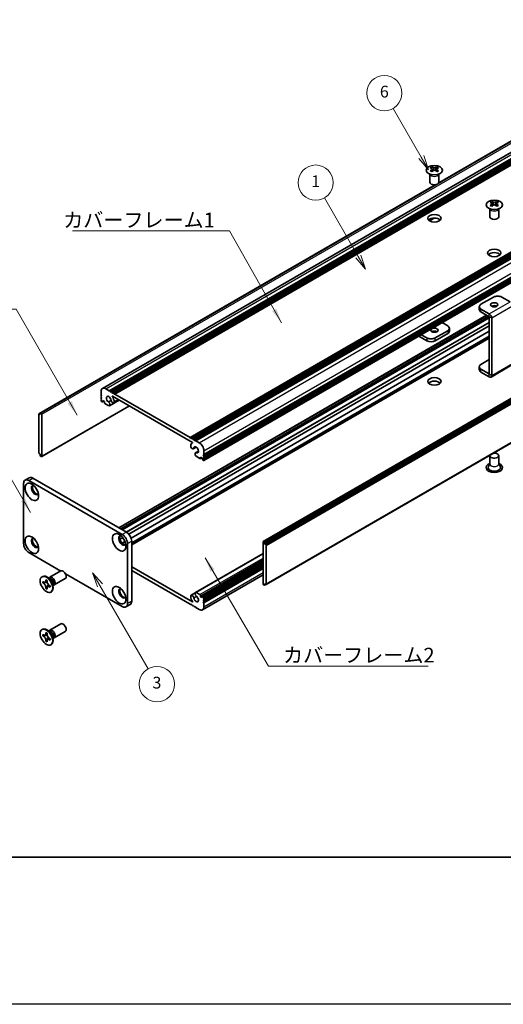
# Model space of a CAD drawing. Units: millimetres. Extents: x -50 to 7559, y -50 to 5138.
# Drawn here: x 163 to 328, y 1836 to 2171 of the extents above; entities that cross this region are included whole.
import ezdxf

# ---------------------------------------------------------------- set-up
doc = ezdxf.new("R2010")
doc.units = ezdxf.units.MM
doc.header["$LTSCALE"] = 2
for name, color, linetype, lineweight in [('Border (ISO)', 7, 'Continuous', 35), ('Symbol (ISO)', 7, 'Continuous', 18), ('Visible (ISO)', 7, 'Continuous', 35), ('Visible Narrow (ISO)', 7, 'Continuous', 25)]:
    doc.layers.add(name, color=color, linetype=linetype, lineweight=lineweight)
doc.layers.add('Symbol (TK)', color=100, linetype='Continuous', lineweight=18, true_color=0x00ff3f)
doc.styles.add('Note Text (TK)', font='txt')
doc.styles.add('Note Text (TK2)', font='txt')
doc.dimstyles.new('Default - Method 1b (TK)$7', dxfattribs={"dimscale": 2, "dimtxt": 2.5, "dimasz": 2.5, "dimexe": 1, "dimexo": 1.5, "dimgap": 1, "dimtad": 1, "dimtoh": 1, "dimrnd": 1e-08, "dimdsep": 46, "dimtxsty": 'Note Text (TK)', "dimcen": 0.09, "dimdle": 5, "dimclrd": 256, "dimclre": 100, "dimclrt": 7, "dimadec": 1, "dimazin": 1, "dimtfac": 1, "dimtmove": 0, "dimatfit": 3, "dimfxl": 0, "dimtolj": 1, "dimlwd": -1, "dimlwe": -1, "dimarcsym": 0})

# ---------------------------------------------------------------- blocks, each defined once
blk = doc.blocks.new('図面枠 tk図枠')
at = {"layer": 'Border (ISO)'}
blk.add_line((14.5, 8), (405.5, 8), dxfattribs=at)

msp = doc.modelspace()

# ---------------------------------------------------------------- linework, layer by layer
at = {"color": 6}
msp.add_lwpolyline([(-50, 3200.5), (6190.5, 3200.5), (6190.5, 1836), (-50, 1836)], close=True, dxfattribs=at)
at = {"layer": 'Symbol (TK)', "color": 100, "true_color": 0x00ff40}
for p, q in [((299.8193, 2123.9639), (290.2694, 2140.5048)), ((298.9533, 2123.4639), (302.3193, 2119.6338)), ((299.8193, 2123.9639), (302.3193, 2119.6338)), ((302.3193, 2119.6338), (300.6853, 2124.4639)), ((278.4224, 2090.1654), (266.9262, 2110.0774)), ((277.5564, 2089.6654), (280.9224, 2085.8352)), ((278.4224, 2090.1654), (280.9224, 2085.8352)), ((280.9224, 2085.8352), (279.2885, 2090.6654)), ((190.5557, 1978.3724), (188.0557, 1982.7026)), ((191.4217, 1978.8724), (188.0557, 1982.7026)), ((188.0557, 1982.7026), (189.6896, 1977.8724)), ((190.5557, 1978.3724), (206.926, 1950.0181))]:
    msp.add_line(p, q, dxfattribs=at)
at = {"layer": 'Symbol (TK)'}
for centre in [(287.2694, 2145.701), (263.9262, 2115.2736), (209.926, 1944.822)]:
    msp.add_circle(centre, 6, dxfattribs=at)
at = {"layer": 'Visible (ISO)'}
for p, q in [((191.4071, 2045.3398), (403.5391, 2167.8143)), ((193.6738, 2044.5572), (405.8058, 2167.0317)), ((194.0274, 2044.3531), (406.1594, 2166.8276)), ((194.2041, 2044.251), (406.3362, 2166.7255)), ((194.5577, 2044.0469), (406.6897, 2166.5214)), ((194.7345, 2043.9448), (406.8665, 2166.4193)), ((195.088, 2043.7407), (407.2201, 2166.2152)), ((195.2648, 2043.6387), (407.3968, 2166.1131)), ((195.6184, 2043.4345), (407.7504, 2165.909)), ((305.7176, 2115.1245), (382.5774, 2159.4996)), ((305.7721, 2115.2406), (381.9221, 2159.2057)), ((221.2156, 2028.6559), (433.3477, 2151.1304)), ((221.5692, 2028.4518), (433.7012, 2150.9263)), ((221.7459, 2028.3498), (433.878, 2150.8242)), ((222.0995, 2028.1456), (434.2315, 2150.6201)), ((222.2763, 2028.0436), (434.4083, 2150.5181)), ((222.6298, 2027.8394), (434.7619, 2150.3139)), ((222.8066, 2027.7374), (434.9386, 2150.2119)), ((223.1602, 2027.5333), (435.2922, 2150.0077)), ((225.8825, 2022.818), (438.0146, 2145.2925)), ((225.8307, 2020.8664), (437.9628, 2143.3409)), ((225.8825, 2022.4097), (438.0146, 2144.8842)), ((225.8825, 2022.2056), (438.0146, 2144.6801)), ((225.8825, 2021.7974), (438.0146, 2144.2719)), ((225.8825, 2021.5932), (438.0146, 2144.0677)), ((225.8825, 2021.185), (438.0146, 2143.6595)), ((303.4345, 2120.5957), (303.4345, 2120.3791)), ((303.5632, 2119.9102), (303.5632, 2119.0885)), ((305.0381, 2119.9102), (305.0381, 2119.0885)), ((305.1669, 2120.5957), (305.1669, 2120.3791)), ((246.0972, 1993.2756), (458.2292, 2115.7501)), ((458.5207, 2115.6536), (246.3886, 1993.1791)), ((246.5654, 1992.8729), (458.6974, 2115.3474)), ((302.8007, 2115.4087), (302.8007, 2118.1261)), ((302.8551, 2118.0349), (302.8102, 2118.1227)), ((305.7463, 2118.0349), (305.7911, 2118.1227)), ((305.8007, 2115.4087), (305.8007, 2118.1261)), ((169.79, 2036.7313), (304.5919, 2114.5592)), ((170.4454, 2037.0251), (304.7928, 2114.5906)), ((246.5654, 1992.4647), (458.6974, 2114.9392)), ((323.7991, 2108.8382), (323.7991, 2108.6216)), ((325.5315, 2108.8382), (325.5315, 2108.6216)), ((323.1653, 2103.6512), (323.1653, 2106.3686)), ((323.2197, 2106.2774), (323.1749, 2106.3651)), ((323.9279, 2108.1526), (323.9279, 2107.3309)), ((325.4028, 2108.1526), (325.4028, 2107.3309)), ((326.111, 2106.2774), (326.1558, 2106.3651)), ((326.1653, 2103.6512), (326.1653, 2106.3686)), ((302.5554, 2102.3414), (304.0946, 2103.2301)), ((302.5962, 2102.3133), (304.1909, 2103.234)), ((247.0439, 1978.6943), (459.176, 2101.1688)), ((324.3825, 2076.3802), (320.1399, 2073.9307)), ((330.0386, 2074.7476), (327.2109, 2076.3802)), ((319.5541, 2073.1142), (319.5541, 2072.1344)), ((322.9676, 2070.6651), (320.1399, 2072.2977)), ((196.9593, 1997.9979), (322.0465, 2070.2171)), ((197.7043, 1997.5678), (322.7915, 2069.787)), ((198.0579, 1997.3637), (322.9683, 2069.4808)), ((198.0761, 1997.3532), (322.9683, 2069.4598)), ((320.1399, 2071.3179), (322.9676, 2069.6853)), ((322.9683, 2050.2531), (322.9683, 2069.6841)), ((323.8168, 2049.7632), (323.8168, 2069.1942)), ((200.3754, 1995.8063), (322.9683, 2066.5853)), ((308.8261, 2064.9492), (304.5835, 2062.4997)), ((306.9195, 2067.683), (308.8261, 2066.5822)), ((309.4119, 2064.7859), (309.4119, 2065.7657)), ((201.1529, 1994.463), (322.9683, 2064.7932)), ((201.3459, 1992.4054), (322.9683, 2062.6241)), ((298.9999, 2063.1106), (301.7551, 2061.5199)), ((301.7551, 2062.4997), (299.8484, 2063.6005)), ((308.8261, 2063.9694), (304.5835, 2061.5199)), ((320.1399, 2053.5183), (322.9683, 2055.1513)), ((319.5541, 2051.722), (319.5541, 2052.7018)), ((322.9676, 2050.2527), (320.1399, 2051.8853)), ((323.5681, 2049.2134), (330.6391, 2053.2959)), ((322.9676, 2049.2729), (320.1399, 2050.9055)), ((192.5071, 2045.2308), (193.6738, 2044.5572)), ((190.9514, 2042.9855), (190.9514, 2044.3327)), ((191.1282, 2042.6793), (190.9514, 2042.9855)), ((190.9514, 2042.5772), (191.1282, 2042.6793)), ((190.9514, 2042.3731), (190.9514, 2042.5772)), ((191.1282, 2042.0669), (190.9514, 2042.3731)), ((190.9514, 2041.9648), (191.1282, 2042.0669)), ((190.9514, 2041.7607), (190.9514, 2041.9648)), ((191.1282, 2041.4545), (190.9514, 2041.7607)), ((190.9514, 2041.3525), (191.1282, 2041.4545)), ((193.6738, 2044.5572), (193.8506, 2044.251)), ((193.8506, 2044.251), (194.0274, 2044.3531)), ((194.0274, 2044.3531), (194.2041, 2044.251)), ((194.2041, 2044.251), (194.3809, 2043.9448)), ((194.3809, 2043.9448), (194.5577, 2044.0469)), ((194.5577, 2044.0469), (194.7345, 2043.9448)), ((194.7345, 2043.9448), (194.9112, 2043.6387)), ((222.0107, 2026.9721), (194.8232, 2042.6688)), ((194.9112, 2043.6387), (195.088, 2043.7407)), ((195.088, 2043.7407), (195.2648, 2043.6387)), ((195.2648, 2043.6387), (195.4416, 2043.3325)), ((195.4416, 2043.3325), (195.6184, 2043.4345)), ((195.6184, 2043.4345), (221.2156, 2028.6559)), ((170.7368, 2022.15), (200.5499, 2039.3626)), ((190.9514, 2041.1483), (190.9514, 2041.3525)), ((191.2343, 2040.7809), (191.1282, 2040.8422)), ((191.3843, 2040.7661), (191.8525, 2041.0364)), ((191.6232, 2041.1688), (191.4464, 2041.0667)), ((191.4464, 2041.0667), (191.4464, 2040.9034)), ((192.0475, 2040.9238), (191.6232, 2041.1688)), ((192.0475, 2040.5564), (192.0475, 2040.9238)), ((193.5197, 2039.4614), (192.2596, 2040.189)), ((193.4512, 2040.7354), (194.3725, 2041.2674)), ((193.7472, 2039.4693), (197.0561, 2041.3797)), ((195.2725, 2040.4016), (197.0113, 2041.4055)), ((169.7382, 2036.6168), (169.7382, 2023.4712)), ((170.2686, 2036.5148), (169.915, 2036.7189)), ((170.2686, 2036.923), (170.4454, 2037.0251)), ((170.2686, 2036.923), (170.2686, 2036.5148)), ((170.5868, 2036.9434), (170.4454, 2037.0251)), ((170.7989, 2022.2873), (170.7989, 2036.576)), ((221.2156, 2028.6559), (221.3924, 2028.3498)), ((221.3924, 2028.3498), (221.5692, 2028.4518)), ((221.5692, 2028.4518), (221.7459, 2028.3498)), ((221.7459, 2028.3498), (221.9227, 2028.0436)), ((221.9227, 2028.0436), (222.0995, 2028.1456)), ((222.0995, 2028.1456), (222.2763, 2028.0436)), ((222.2763, 2028.0436), (222.4531, 2027.7374)), ((221.9412, 2026.746), (222.0773, 2026.8245)), ((222.3115, 2024.7906), (223.3069, 2025.3653)), ((222.4531, 2027.7374), (222.6298, 2027.8394)), ((222.6298, 2027.8394), (222.8066, 2027.7374)), ((222.8066, 2027.7374), (222.9834, 2027.4312)), ((222.9834, 2027.4312), (223.1602, 2027.5333)), ((223.1602, 2027.5333), (224.3269, 2026.8596)), ((169.915, 2023.165), (170.2686, 2022.9609)), ((170.2686, 2022.9609), (170.2686, 2022.5527)), ((170.4454, 2022.2465), (170.2686, 2022.5527)), ((170.4454, 2022.2465), (170.5868, 2022.1648)), ((223.0868, 2023.4461), (224.0788, 2024.0188)), ((224.5744, 2021.532), (223.3143, 2022.2595)), ((223.3828, 2023.4544), (224.071, 2023.8517)), ((224.7244, 2021.5172), (225.1926, 2021.7875)), ((224.7865, 2022.0219), (224.7865, 2021.6545)), ((225.2108, 2021.777), (224.7865, 2022.0219)), ((225.3875, 2021.4708), (225.2108, 2021.777)), ((225.3875, 2021.3075), (225.3875, 2021.4708)), ((225.8825, 2022.818), (225.7057, 2022.7159)), ((225.7057, 2022.7159), (225.8825, 2022.4097)), ((225.8825, 2022.2056), (225.7057, 2022.1036)), ((225.7057, 2022.1036), (225.8825, 2021.7974)), ((225.8825, 2021.5932), (225.7057, 2021.4912)), ((225.7057, 2021.4912), (225.8825, 2021.185)), ((225.8825, 2024.1652), (225.8825, 2022.818)), ((225.8825, 2022.4097), (225.8825, 2022.2056)), ((225.8825, 2021.7974), (225.8825, 2021.5932)), ((323.1653, 2022.4914), (323.1653, 2019.6494)), ((326.1653, 2022.4914), (326.1653, 2019.6494)), ((225.7057, 2020.8788), (225.5997, 2020.94)), ((225.8825, 2021.185), (225.8825, 2020.9809)), ((323.1653, 2019.7587), (322.6511, 2018.7518)), ((326.1653, 2019.7587), (326.6796, 2018.7518)), ((165.0941, 2014.1645), (166.5083, 2014.981)), ((167.7583, 2014.8571), (199.5782, 1996.486)), ((164.5764, 1992.6076), (164.5764, 2013.02)), ((166.3441, 2014.0407), (198.1639, 1995.6695)), ((197.3441, 1994.0562), (198.2905, 1994.6026)), ((198.1179, 1992.7108), (199.0676, 1993.2591)), ((199.9317, 1992.6076), (199.9317, 1972.1952)), ((201.3459, 1993.4241), (201.3459, 1973.0117)), ((246.0351, 1993.1383), (246.0351, 1978.8496)), ((246.3886, 1993.1791), (246.2472, 1993.2608)), ((246.3886, 1993.1791), (246.5654, 1992.8729)), ((246.5654, 1992.4647), (246.5654, 1992.8729)), ((246.9189, 1992.2606), (246.5654, 1992.4647)), ((247.0957, 1978.8088), (247.0957, 1991.9544)), ((177.2185, 1983.2674), (166.3441, 1989.5458)), ((223.0868, 1975.9563), (246.0351, 1989.2055)), ((201.3459, 1984.6876), (222.0107, 1972.7568)), ((224.7865, 1974.5018), (246.0351, 1986.7697)), ((225.4497, 1974.6596), (246.0351, 1986.5445)), ((225.8825, 1974.0731), (246.0351, 1985.7082)), ((225.8825, 1973.6649), (246.0351, 1985.3)), ((225.8825, 1973.4608), (246.0351, 1985.0958)), ((225.8825, 1973.0525), (246.0351, 1984.6876)), ((170.8545, 1981.3253), (171.0313, 1981.4273)), ((173.5067, 1981.1244), (177.2614, 1983.2922)), ((198.1639, 1971.1746), (178.802, 1982.3532)), ((221.2156, 1971.9911), (201.3459, 1983.4629)), ((225.4269, 1970.0858), (246.0351, 1981.984)), ((225.8825, 1972.8484), (246.0351, 1984.4835)), ((225.8825, 1972.4402), (246.0351, 1984.0752)), ((171.0817, 1979.2171), (171.0817, 1979.707)), ((171.0817, 1979.707), (171.2939, 1979.5845)), ((171.3911, 1979.3957), (171.0817, 1979.2171)), ((171.2939, 1979.0946), (171.0817, 1979.2171)), ((171.3911, 1979.5348), (171.3911, 1979.3957)), ((172.6537, 1979.3471), (171.3911, 1979.3957)), ((172.1424, 1980.0744), (172.1424, 1980.3193)), ((172.1424, 1980.3193), (172.5667, 1980.0744)), ((172.4518, 1977.5586), (173.041, 1978.6763)), ((172.5667, 1980.0744), (172.5667, 1979.8294)), ((173.7044, 1980.3907), (172.921, 1981.0121)), ((173.2294, 1980.7675), (173.2899, 1980.8874)), ((173.4152, 1978.3598), (173.6273, 1978.2373)), ((173.6273, 1977.7474), (173.4152, 1977.8699)), ((173.6273, 1978.2373), (173.6273, 1977.7474)), ((174.4701, 1979.0645), (174.6165, 1978.0753)), ((174.5589, 1978.4647), (174.6931, 1978.4571)), ((175.0067, 1978.5263), (178.7614, 1980.6941)), ((246.2472, 1978.4822), (246.3886, 1978.4005)), ((246.5654, 1978.5026), (246.3886, 1978.4005)), ((246.5654, 1978.5026), (246.5654, 1978.9109)), ((246.5654, 1978.9109), (246.9189, 1978.7067)), ((246.9189, 1978.7067), (246.5654, 1978.5026)), ((172.1424, 1977.38), (172.1424, 1977.6249)), ((172.1424, 1977.38), (172.4518, 1977.5586)), ((172.5667, 1977.135), (172.1424, 1977.38)), ((172.4518, 1977.5586), (172.5723, 1977.489)), ((172.5667, 1977.38), (172.5667, 1977.135)), ((173.8545, 1976.1291), (174.0313, 1976.2312)), ((221.5615, 1975.024), (222.9778, 1975.8417)), ((223.3143, 1975.9642), (224.5744, 1975.2367)), ((224.7865, 1974.8692), (224.7865, 1974.5018)), ((224.7865, 1974.5018), (225.2108, 1974.2569)), ((225.3875, 1974.3589), (225.3875, 1974.5222)), ((225.5997, 1974.6447), (225.7057, 1974.5835)), ((199.4139, 1971.0508), (200.8282, 1971.8673)), ((221.3924, 1972.0931), (221.2156, 1971.9911)), ((221.5692, 1971.787), (221.3924, 1972.0931)), ((221.7459, 1971.6849), (221.5692, 1971.787)), ((221.9227, 1971.787), (221.7459, 1971.6849)), ((222.0995, 1971.4808), (221.9227, 1971.787)), ((222.2763, 1971.3787), (222.0995, 1971.4808)), ((222.4531, 1971.4808), (222.2763, 1971.3787)), ((222.6298, 1971.1746), (222.4531, 1971.4808)), ((222.8066, 1971.0725), (222.6298, 1971.1746)), ((222.9834, 1971.1746), (222.8066, 1971.0725)), ((223.1602, 1970.8684), (222.9834, 1971.1746)), ((225.2108, 1974.2569), (225.3875, 1974.3589)), ((225.8825, 1974.0731), (225.7057, 1973.9711)), ((225.7057, 1973.9711), (225.8825, 1973.6649)), ((225.8825, 1973.4608), (225.7057, 1973.3587)), ((225.7057, 1973.3587), (225.8825, 1973.0525)), ((225.8825, 1972.8484), (225.7057, 1972.7463)), ((225.7057, 1972.7463), (225.8825, 1972.4402)), ((225.8825, 1974.2773), (225.8825, 1974.0731)), ((225.8825, 1973.6649), (225.8825, 1973.4608)), ((225.8825, 1973.0525), (225.8825, 1972.8484)), ((225.8825, 1972.4402), (225.8825, 1971.0929)), ((224.3269, 1970.1948), (223.1602, 1970.8684)), ((173.5067, 1963.1615), (177.2614, 1965.3293)), ((170.8545, 1963.3623), (171.0313, 1963.4644)), ((171.0817, 1961.2541), (171.0817, 1961.744)), ((171.0817, 1961.744), (171.2939, 1961.6216)), ((171.3911, 1961.4328), (171.0817, 1961.2541)), ((171.2939, 1961.1317), (171.0817, 1961.2541)), ((171.3911, 1961.5719), (171.3911, 1961.4328)), ((172.6537, 1961.3842), (171.3911, 1961.4328)), ((172.1424, 1962.1115), (172.1424, 1962.3564)), ((172.1424, 1962.3564), (172.5667, 1962.1115)), ((172.5667, 1962.1115), (172.5667, 1961.8665)), ((173.7044, 1962.4278), (172.921, 1963.0492)), ((173.2294, 1962.8046), (173.2899, 1962.9245)), ((174.4701, 1961.1015), (174.6165, 1960.1123)), ((175.0067, 1960.5634), (178.7614, 1962.7312)), ((172.1424, 1959.417), (172.1424, 1959.662)), ((172.1424, 1959.417), (172.4518, 1959.5956)), ((172.5667, 1959.1721), (172.1424, 1959.417)), ((172.4518, 1959.5956), (173.041, 1960.7133)), ((172.4518, 1959.5956), (172.5723, 1959.5261)), ((172.5667, 1959.417), (172.5667, 1959.1721)), ((173.4152, 1960.3968), (173.6273, 1960.2744)), ((173.6273, 1959.7845), (173.4152, 1959.9069)), ((173.6273, 1960.2744), (173.6273, 1959.7845)), ((173.8545, 1958.1662), (174.0313, 1958.2682)), ((174.5589, 1960.5017), (174.6931, 1960.4942))]:
    msp.add_line(p, q, dxfattribs=at)
for centre, major_axis in [((304.3007, 2119.4912), (-2.8, 0)), ((324.6653, 2107.7336), (-2.8, 0)), ((304.3007, 2103.1613), (2.25, 0)), ((324.6653, 2091.4037), (2.25, 0)), ((324.6653, 2073.7674), (1.2295, 0)), ((304.3007, 2065.1125), (-1.2295, 0)), ((304.3007, 2047.7211), (2.25, 0)), ((167.4048, 2010.1623), (-1.625, 2.8146)), ((167.4048, 1992.1994), (-1.625, 2.8146)), ((197.1033, 1993.0159), (-1.625, 2.8146)), ((172.3545, 1978.7272), (-1.5, 2.5981)), ((197.1033, 1975.0529), (-1.625, 2.8146)), ((172.3545, 1960.7643), (-1.5, 2.5981))]:
    msp.add_ellipse(centre, major_axis=major_axis, ratio=0.57735027, dxfattribs=at)
for centre, major_axis, start_param, end_param in [((303.1693, 2114.5495), (3.6136, 6.259), 0.73348815, 0.83730818), ((304.0355, 2113.7432), (-3.6964, 6.4023), 5.61642416, 5.71594113), ((304.0355, 2114.0494), (3.6964, 6.4023), 0.90403518, 1.00355215), ((303.1693, 2113.2431), (-3.6136, 6.259), 5.44587713, 5.54969716), ((304.5658, 2114.0494), (3.6964, -6.4023), 2.47483151, 2.57434848), ((304.1416, 2119.9709), (0.5, -0.866), 3.92699082, 4.29658814), ((304.5658, 2113.7432), (-3.6964, -6.4023), 4.04562784, 4.14514481), ((304.1416, 2119.9709), (0.5, -0.866), 4.54004732, 5.14665184), ((304.0355, 2114.0494), (3.6964, 6.4023), 0.56724417, 0.66676114), ((304.0355, 2113.7432), (-3.6964, 6.4023), 5.27963315, 5.37915012), ((304.4598, 2119.9709), (0.5, 0.866), 4.27812612, 4.88473064), ((304.4598, 2119.9709), (0.5, 0.866), 5.12818982, 5.49778714), ((305.432, 2114.5495), (3.6136, -6.259), 2.30428447, 2.40810451), ((305.432, 2113.2431), (-3.6136, -6.259), 3.8750808, 3.97890083), ((304.5658, 2113.7432), (-3.6964, -6.4023), 3.70883683, 3.8083538), ((304.5658, 2114.0494), (3.6964, -6.4023), 2.1380405, 2.23755747), ((304.3007, 2115.4087), (-1.5, 0), 0, 3.14159265), ((323.534, 2102.792), (3.6136, 6.259), 0.73348815, 0.83730818), ((324.4002, 2101.9857), (-3.6964, 6.4023), 5.61642416, 5.71594113), ((324.9305, 2102.2919), (3.6964, -6.4023), 2.47483151, 2.57434848), ((324.5062, 2108.2133), (0.5, -0.866), 3.92699082, 4.29658814), ((324.4002, 2102.2919), (3.6964, 6.4023), 0.56724417, 0.66676114), ((324.8244, 2108.2133), (0.5, 0.866), 5.12818982, 5.49778714), ((325.7967, 2102.792), (3.6136, -6.259), 2.30428447, 2.40810451), ((324.9305, 2101.9857), (-3.6964, -6.4023), 3.70883683, 3.8083538), ((324.4002, 2102.2919), (3.6964, 6.4023), 0.90403518, 1.00355215), ((323.534, 2101.4856), (-3.6136, 6.259), 5.44587713, 5.54969716), ((324.9305, 2101.9857), (-3.6964, -6.4023), 4.04562784, 4.14514481), ((324.5062, 2108.2133), (0.5, -0.866), 4.54004732, 5.14665184), ((324.4002, 2101.9857), (-3.6964, 6.4023), 5.27963315, 5.37915012), ((324.8244, 2108.2133), (0.5, 0.866), 4.27812612, 4.88473064), ((325.7967, 2101.4856), (-3.6136, -6.259), 3.8750808, 3.97890083), ((324.9305, 2102.2919), (3.6964, -6.4023), 2.1380405, 2.23755747), ((304.3007, 2101.9365), (-2.25, 0), 3.63247533, 5.79230263), ((324.6653, 2103.6512), (-1.5, 0), 0, 3.14159265), ((324.6653, 2090.179), (-2.25, 0), 3.63247533, 5.79230263), ((325.7967, 2075.5637), (2, 0), 0.78539816, 2.35619449), ((321.5541, 2073.1142), (-2, 0), 5.49778714, 7.06858347), ((321.5541, 2072.1344), (-2, 0), 0, 0.78539816), ((324.6653, 2072.7876), (-1.2295, 0), 3.90327628, 5.52150168), ((322.9676, 2069.6845), (-0.6005, 1.0401), 3.92699082, 5.49778714), ((307.4119, 2065.7657), (2, 0), 5.49778714, 7.06858347), ((303.1693, 2063.3162), (-2, 0), 0.78539816, 2.35619449), ((303.1693, 2062.3364), (2, 0), 3.92699082, 5.49778714), ((304.3007, 2064.1327), (-1.2295, 0), 3.90327628, 5.52150168), ((307.4119, 2064.7859), (2, 0), 5.49778714, 6.28318531), ((321.5541, 2052.7018), (-2, 0), 5.49778714, 7.06858347), ((321.5541, 2051.722), (-2, 0), 0, 0.78539816), ((322.9676, 2050.2535), (0.6005, -1.0401), 5.49778714, 7.06858347), ((192.5071, 2043.4345), (-1.1, 1.9053), 5.49778714, 7.06858347), ((304.3007, 2046.4964), (-2.25, 0), 3.63247533, 5.79230263), ((193.5677, 2041.5974), (-0.575, 0.9959), 4.0702248, 8.49553751), ((194.8232, 2042.5872), (-0.05, 0.0866), 5.49778714, 7.93751011), ((193.5677, 2041.5974), (1.325, -2.295), 0.92863215, 1.6543248), ((191.1282, 2041.0463), (-0.125, 0.2165), 0.78539816, 2.35619449), ((191.2343, 2041.0259), (0.15, -0.2598), 5.49778714, 7.06858347), ((192.2596, 2040.4339), (-0.15, 0.2598), 0.78539816, 2.35619449), ((193.3505, 2040.1563), (0.3967, -0.687), 6.00408728, 8.45897698), ((193.5197, 2039.7064), (0.15, -0.2598), 5.49778714, 6.00408728), ((194.8975, 2041.0511), (0.375, -0.6495), 4.0702248, 7.21181745), ((169.915, 2036.5148), (-0.125, 0.2165), 5.49778714, 7.06858347), ((170.5868, 2036.6985), (0.15, -0.2598), 0.78539816, 2.35619449), ((221.9365, 2025.4402), (0.375, -0.6495), 3.78375681, 6.92534949), ((223.2662, 2024.451), (-1.325, 2.295), 6.19965683, 6.92534949), ((222.0107, 2026.8905), (0.05, -0.0866), 6.19965683, 8.6393798), ((223.2662, 2024.451), (0.575, -0.9959), 5.64162943, 10.06694214), ((224.3269, 2025.0634), (1.1, -1.9053), 0.78539816, 2.35619449), ((169.915, 2023.3692), (-0.125, 0.2165), 0.78539816, 2.35619449), ((170.5868, 2022.4098), (0.15, -0.2598), 5.49778714, 7.06858347), ((223.4834, 2022.7591), (-0.3967, 0.687), 5.67818996, 8.13307966), ((223.3143, 2022.5045), (-0.15, 0.2598), 1.84989435, 2.35619449), ((224.5744, 2021.777), (0.15, -0.2598), 5.49778714, 7.06858347), ((324.6653, 2022.4914), (1.5, 0), 2.94620257, 8.04937171), ((225.5997, 2021.185), (-0.15, 0.2598), 0.78539816, 2.35619449), ((225.7057, 2021.0829), (0.125, -0.2165), 5.49778714, 7.06858347), ((324.6653, 2018.4089), (2.8, 0), 2.13614976, 7.2886282), ((324.6653, 2018.4089), (2.1, 0), 2.8548361, 6.56994186), ((167.7583, 2012.8159), (-1.25, 2.1651), 5.49778714, 6.28318531), ((166.3441, 2011.9994), (-1.25, 2.1651), 5.49778714, 7.06858347), ((168.4655, 2010.7747), (-0.875, 1.5155), 5.86723322, 9.84073005), ((168.819, 2010.9788), (-0.875, 1.5155), 0.20343074, 2.93816191), ((198.1639, 1993.6282), (-0.875, 1.5155), 5.86723322, 9.84073005), ((198.5175, 1993.8324), (-0.875, 1.5155), 0.20343074, 2.93816191), ((198.1639, 1993.6282), (1.25, -2.1651), 0.78539816, 2.35619449), ((199.5782, 1994.4447), (-1.25, 2.1651), 3.92699082, 5.49778714), ((166.3441, 1991.587), (-1.25, 2.1651), 0.78539816, 2.35619449), ((168.4655, 1992.8117), (-0.875, 1.5155), 5.86723322, 9.84073005), ((168.819, 1993.0159), (-0.875, 1.5155), 0.20343074, 2.93816191), ((246.2472, 1993.0158), (-0.15, 0.2598), 5.49778714, 7.06858347), ((246.9189, 1992.0564), (0.125, -0.2165), 0.78539816, 2.35619449), ((172.5313, 1978.8292), (-1.5, 2.5981), 3.14159265, 6.28318531), ((174.2567, 1979.8254), (-0.75, 1.299), 2.78022553, 6.64455243), ((178.0114, 1981.9932), (-0.75, 1.299), 3.14159265, 6.28318531), ((173.9031, 1979.6212), (-0.625, 1.0825), 3.17115745, 6.25362051), ((246.2472, 1978.7271), (-0.15, 0.2598), 0.78539816, 2.35619449), ((246.9189, 1978.9109), (0.125, -0.2165), 5.49778714, 7.06858347), ((198.1639, 1975.6653), (-0.875, 1.5155), 5.86723322, 9.84073005), ((198.5175, 1975.8694), (-0.875, 1.5155), 0.20343074, 2.93816191), ((221.9365, 1974.3745), (-0.375, 0.6495), 4.0702248, 7.21181745), ((223.2662, 1973.8282), (-1.325, 2.295), 0.92863215, 1.6543248), ((223.2662, 1973.8282), (0.575, -0.9959), 4.0702248, 8.49553751), ((223.4834, 1975.2693), (-0.3967, 0.687), 6.00408728, 8.45897698), ((223.3143, 1975.7192), (-0.15, 0.2598), 5.49778714, 6.00408728), ((224.5744, 1974.9917), (0.15, -0.2598), 0.78539816, 2.35619449), ((225.5997, 1974.3997), (-0.15, 0.2598), 5.49778714, 7.06858347), ((225.7057, 1974.3793), (0.125, -0.2165), 0.78539816, 2.35619449), ((198.1639, 1973.2158), (1.25, -2.1651), 5.49778714, 7.06858347), ((199.5782, 1974.0323), (1.25, -2.1651), 0, 0.78539816), ((222.0107, 1972.8384), (0.05, -0.0866), 5.49778714, 7.93751011), ((224.3269, 1971.9911), (1.1, -1.9053), 5.49778714, 7.06858347), ((178.0114, 1964.0302), (-0.75, 1.299), 3.14159265, 6.28318531), ((172.5313, 1960.8663), (-1.5, 2.5981), 3.14159265, 6.28318531), ((174.2567, 1961.8624), (-0.75, 1.299), 2.78022553, 6.64455243), ((173.9031, 1961.6583), (-0.625, 1.0825), 3.17115745, 6.25362051)]:
    msp.add_ellipse(centre, major_axis=major_axis, ratio=0.57735027, start_param=start_param, end_param=end_param, dxfattribs=at)
for points, knots in [([(303.4168, 2119.6859), (303.461, 2119.7176), (303.4995, 2119.7552), (303.5506, 2119.8334), (303.5632, 2119.8738), (303.5632, 2119.9465), (303.5506, 2119.9835), (303.4995, 2120.0477), (303.461, 2120.0748), (303.4168, 2120.0942)], [0.076192776, 0.076192776, 0.076192776, 0.076192776, 0.0950828432, 0.0950828432, 0.1139729103, 0.1139729103, 0.1328629774, 0.1328629774, 0.1517530446, 0.1517530446, 0.1517530446, 0.1517530446]), ([(303.9471, 2120.4004), (303.9913, 2120.3809), (304.0474, 2120.364), (304.1706, 2120.3415), (304.2377, 2120.336), (304.3636, 2120.336), (304.4307, 2120.3415), (304.5539, 2120.364), (304.61, 2120.3809), (304.6542, 2120.4004)], [0.076192776, 0.076192776, 0.076192776, 0.076192776, 0.0950828432, 0.0950828432, 0.1139729103, 0.1139729103, 0.1328629774, 0.1328629774, 0.1517530446, 0.1517530446, 0.1517530446, 0.1517530446]), ([(304.6542, 2119.3798), (304.61, 2119.4114), (304.5539, 2119.4389), (304.4307, 2119.4754), (304.3636, 2119.4844), (304.2377, 2119.4844), (304.1706, 2119.4754), (304.0474, 2119.4389), (303.9913, 2119.4114), (303.9471, 2119.3798)], [0.076192776, 0.076192776, 0.076192776, 0.076192776, 0.0950828432, 0.0950828432, 0.1139729103, 0.1139729103, 0.1328629774, 0.1328629774, 0.1517530446, 0.1517530446, 0.1517530446, 0.1517530446]), ([(305.1845, 2120.0942), (305.1403, 2120.0748), (305.1018, 2120.0477), (305.0507, 2119.9835), (305.0381, 2119.9465), (305.0381, 2119.8738), (305.0507, 2119.8334), (305.1018, 2119.7552), (305.1403, 2119.7176), (305.1845, 2119.6859)], [0.076192776, 0.076192776, 0.076192776, 0.076192776, 0.0950828432, 0.0950828432, 0.1139729103, 0.1139729103, 0.1328629774, 0.1328629774, 0.1517530446, 0.1517530446, 0.1517530446, 0.1517530446]), ([(324.3118, 2108.6428), (324.356, 2108.6234), (324.4121, 2108.6065), (324.5353, 2108.584), (324.6024, 2108.5784), (324.7283, 2108.5784), (324.7954, 2108.584), (324.9186, 2108.6065), (324.9747, 2108.6234), (325.0189, 2108.6428)], [0.076192776, 0.076192776, 0.076192776, 0.076192776, 0.0950828432, 0.0950828432, 0.1139729103, 0.1139729103, 0.1328629774, 0.1328629774, 0.1517530446, 0.1517530446, 0.1517530446, 0.1517530446]), ([(323.7815, 2107.9284), (323.8257, 2107.96), (323.8642, 2107.9977), (323.9153, 2108.0758), (323.9279, 2108.1163), (323.9279, 2108.189), (323.9153, 2108.226), (323.8642, 2108.2901), (323.8257, 2108.3172), (323.7815, 2108.3366)], [0.076192776, 0.076192776, 0.076192776, 0.076192776, 0.0950828432, 0.0950828432, 0.1139729103, 0.1139729103, 0.1328629774, 0.1328629774, 0.1517530446, 0.1517530446, 0.1517530446, 0.1517530446]), ([(325.0189, 2107.6222), (324.9747, 2107.6538), (324.9186, 2107.6813), (324.7954, 2107.7179), (324.7283, 2107.7269), (324.6024, 2107.7269), (324.5353, 2107.7179), (324.4121, 2107.6813), (324.356, 2107.6538), (324.3118, 2107.6222)], [0.076192776, 0.076192776, 0.076192776, 0.076192776, 0.0950828432, 0.0950828432, 0.1139729103, 0.1139729103, 0.1328629774, 0.1328629774, 0.1517530446, 0.1517530446, 0.1517530446, 0.1517530446]), ([(325.5492, 2108.3366), (325.505, 2108.3172), (325.4665, 2108.2901), (325.4154, 2108.226), (325.4028, 2108.189), (325.4028, 2108.1163), (325.4154, 2108.0758), (325.4665, 2107.9977), (325.505, 2107.96), (325.5492, 2107.9284)], [0.076192776, 0.076192776, 0.076192776, 0.076192776, 0.0950828432, 0.0950828432, 0.1139729103, 0.1139729103, 0.1328629774, 0.1328629774, 0.1517530446, 0.1517530446, 0.1517530446, 0.1517530446]), ([(172.1424, 1980.0744), (172.1424, 1980.045), (172.1413, 1980.0163), (172.1366, 1979.9594), (172.133, 1979.9314), (172.1183, 1979.8477), (172.103, 1979.7954), (172.0618, 1979.6989), (172.0354, 1979.6553), (171.9432, 1979.5457), (171.8645, 1979.4984), (171.6998, 1979.4635), (171.6197, 1979.4658), (171.4569, 1979.504), (171.3756, 1979.5373), (171.2939, 1979.5845)], [0, 0, 0, 0, 0.010798916, 0.010798916, 0.021961727, 0.021961727, 0.045257146, 0.045257146, 0.069525905, 0.069525905, 0.116754864, 0.116754864, 0.154152318, 0.154152318, 0.188823604, 0.188823604, 0.188823604, 0.188823604]), ([(171.2939, 1979.0946), (171.3193, 1979.0799), (171.3448, 1979.0639), (171.3963, 1979.0288), (171.4224, 1979.0096), (171.5023, 1978.9464), (171.5552, 1978.8983), (171.6594, 1978.7905), (171.7103, 1978.7306), (171.8514, 1978.5427), (171.9317, 1978.4055), (172.0442, 1978.1504), (172.0823, 1978.0359), (172.1306, 1977.82), (172.1424, 1977.7193), (172.1424, 1977.6249)], [0, 0, 0, 0, 0.010798916, 0.010798916, 0.021961727, 0.021961727, 0.045257146, 0.045257146, 0.069525905, 0.069525905, 0.116754864, 0.116754864, 0.154152318, 0.154152318, 0.188823604, 0.188823604, 0.188823604, 0.188823604]), ([(172.5809, 1979.6426), (172.4662, 1979.6334), (172.3532, 1979.6247), (172.1722, 1979.6032), (172.1002, 1979.5916), (171.9983, 1979.568), (171.9629, 1979.5565), (171.9194, 1979.5387), (171.9056, 1979.5319), (171.8939, 1979.5251)], [0.090164851, 0.090164851, 0.090164851, 0.090164851, 0.126194147, 0.126194147, 0.152815434, 0.152815434, 0.175356929, 0.175356929, 0.190911035, 0.190911035, 0.190911035, 0.190911035]), ([(173.4152, 1978.3598), (173.3897, 1978.3744), (173.3643, 1978.3905), (173.3128, 1978.4256), (173.2867, 1978.4448), (173.2068, 1978.508), (173.1539, 1978.5561), (173.0497, 1978.6639), (172.9988, 1978.7238), (172.8577, 1978.9117), (172.7774, 1979.0489), (172.6649, 1979.304), (172.6268, 1979.4185), (172.5785, 1979.6344), (172.5667, 1979.7351), (172.5667, 1979.8294)], [0, 0, 0, 0, 0.010798916, 0.010798916, 0.021961727, 0.021961727, 0.045257146, 0.045257146, 0.069525905, 0.069525905, 0.116754864, 0.116754864, 0.154152318, 0.154152318, 0.188823604, 0.188823604, 0.188823604, 0.188823604]), ([(172.5667, 1977.38), (172.5667, 1977.5093), (172.5889, 1977.6246), (172.6756, 1977.8148), (172.7397, 1977.8873), (172.8984, 1977.9757), (172.9902, 1977.9928), (173.1938, 1977.9724), (173.304, 1977.9341), (173.4152, 1977.8699)], [0, 0, 0, 0, 0.047534213, 0.047534213, 0.095646709, 0.095646709, 0.141901189, 0.141901189, 0.189099427, 0.189099427, 0.189099427, 0.189099427]), ([(172.8152, 1977.9293), (172.8391, 1977.9431), (172.8688, 1977.9644), (172.9302, 1978.0251), (172.9523, 1978.049), (173.0074, 1978.1135), (173.0418, 1978.1574), (173.1194, 1978.2619), (173.1632, 1978.3246), (173.2249, 1978.4137), (173.2426, 1978.4396), (173.2605, 1978.4655)], [0, 0, 0, 0, 0.031629042, 0.031629042, 0.046446308, 0.046446308, 0.066275841, 0.066275841, 0.090813147, 0.090813147, 0.100732171, 0.100732171, 0.100732171, 0.100732171]), ([(172.1424, 1962.1115), (172.1424, 1962.0821), (172.1413, 1962.0534), (172.1366, 1961.9965), (172.133, 1961.9685), (172.1183, 1961.8848), (172.103, 1961.8325), (172.0618, 1961.736), (172.0354, 1961.6924), (171.9432, 1961.5828), (171.8645, 1961.5355), (171.6998, 1961.5006), (171.6197, 1961.5029), (171.4569, 1961.5411), (171.3756, 1961.5744), (171.2939, 1961.6216)], [0, 0, 0, 0, 0.010798916, 0.010798916, 0.021961727, 0.021961727, 0.045257146, 0.045257146, 0.069525905, 0.069525905, 0.116754864, 0.116754864, 0.154152318, 0.154152318, 0.188823604, 0.188823604, 0.188823604, 0.188823604]), ([(171.2939, 1961.1317), (171.3193, 1961.117), (171.3448, 1961.101), (171.3963, 1961.0658), (171.4224, 1961.0466), (171.5023, 1960.9835), (171.5552, 1960.9354), (171.6594, 1960.8275), (171.7103, 1960.7677), (171.8514, 1960.5798), (171.9317, 1960.4426), (172.0442, 1960.1874), (172.0823, 1960.073), (172.1306, 1959.857), (172.1424, 1959.7563), (172.1424, 1959.662)], [0, 0, 0, 0, 0.010798916, 0.010798916, 0.021961727, 0.021961727, 0.045257146, 0.045257146, 0.069525905, 0.069525905, 0.116754864, 0.116754864, 0.154152318, 0.154152318, 0.188823604, 0.188823604, 0.188823604, 0.188823604]), ([(172.5809, 1961.6797), (172.4662, 1961.6704), (172.3532, 1961.6618), (172.1722, 1961.6403), (172.1002, 1961.6287), (171.9983, 1961.6051), (171.9629, 1961.5936), (171.9194, 1961.5758), (171.9056, 1961.5689), (171.8939, 1961.5621)], [0.090164851, 0.090164851, 0.090164851, 0.090164851, 0.126194147, 0.126194147, 0.152815434, 0.152815434, 0.175356929, 0.175356929, 0.190911035, 0.190911035, 0.190911035, 0.190911035]), ([(173.4152, 1960.3968), (173.3897, 1960.4115), (173.3643, 1960.4275), (173.3128, 1960.4627), (173.2867, 1960.4819), (173.2068, 1960.545), (173.1539, 1960.5931), (173.0497, 1960.701), (172.9988, 1960.7608), (172.8577, 1960.9487), (172.7774, 1961.0859), (172.6649, 1961.3411), (172.6268, 1961.4555), (172.5785, 1961.6715), (172.5667, 1961.7722), (172.5667, 1961.8665)], [0, 0, 0, 0, 0.010798916, 0.010798916, 0.021961727, 0.021961727, 0.045257146, 0.045257146, 0.069525905, 0.069525905, 0.116754864, 0.116754864, 0.154152318, 0.154152318, 0.188823604, 0.188823604, 0.188823604, 0.188823604]), ([(172.5667, 1959.417), (172.5667, 1959.5464), (172.5889, 1959.6617), (172.6756, 1959.8519), (172.7397, 1959.9244), (172.8984, 1960.0128), (172.9902, 1960.0298), (173.1938, 1960.0095), (173.304, 1959.9712), (173.4152, 1959.9069)], [0, 0, 0, 0, 0.047534213, 0.047534213, 0.095646709, 0.095646709, 0.141901189, 0.141901189, 0.189099427, 0.189099427, 0.189099427, 0.189099427]), ([(172.8152, 1959.9664), (172.8391, 1959.9802), (172.8688, 1960.0015), (172.9302, 1960.0622), (172.9523, 1960.0861), (173.0074, 1960.1506), (173.0418, 1960.1944), (173.1194, 1960.299), (173.1632, 1960.3616), (173.2249, 1960.4508), (173.2426, 1960.4766), (173.2605, 1960.5026)], [0, 0, 0, 0, 0.031629042, 0.031629042, 0.046446308, 0.046446308, 0.066275841, 0.066275841, 0.090813147, 0.090813147, 0.100732171, 0.100732171, 0.100732171, 0.100732171])]:
    msp.add_open_spline(points, degree=3, knots=knots, dxfattribs=at)
at = {"layer": 'Visible Narrow (ISO)'}
for p, q in [((192.5071, 2045.2308), (404.6391, 2167.7053)), ((382.7188, 2159.4179), (170.5868, 2036.9434)), ((170.7989, 2036.576), (382.9309, 2159.0505)), ((224.3269, 2026.8596), (436.4589, 2149.3341)), ((225.8825, 2024.1652), (438.0146, 2146.6397)), ((225.8825, 2020.9809), (438.0146, 2143.4554)), ((303.4345, 2120.3791), (303.138, 2120.208)), ((303.4168, 2119.6859), (303.4168, 2118.9944)), ((303.9471, 2120.4004), (303.9471, 2119.3798)), ((304.6542, 2120.4004), (304.6542, 2119.3798)), ((305.4633, 2120.208), (305.1669, 2120.3791)), ((305.1845, 2119.6859), (305.1845, 2118.9944)), ((246.2472, 1993.2608), (458.3792, 2115.7353)), ((459.051, 2114.7351), (246.9189, 1992.2606)), ((247.0957, 1991.9544), (459.2278, 2114.4289)), ((323.7991, 2108.6216), (323.5027, 2108.4504)), ((324.3118, 2108.6428), (324.3118, 2107.6222)), ((325.0189, 2108.6428), (325.0189, 2107.6222)), ((325.828, 2108.4504), (325.5315, 2108.6216)), ((323.7815, 2107.9284), (323.7815, 2107.2368)), ((325.5492, 2107.9284), (325.5492, 2107.2368)), ((302.3201, 2102.5529), (303.233, 2103.08)), ((459.2278, 2101.2833), (247.0957, 1978.8088)), ((320.1399, 2071.3179), (320.1399, 2072.2977)), ((322.9676, 2070.6651), (330.0386, 2074.7476)), ((330.8879, 2073.2767), (323.8168, 2069.1942)), ((197.0326, 1997.9557), (322.1198, 2070.1748)), ((197.1386, 1997.8944), (322.2258, 2070.1136)), ((197.5629, 1997.6495), (322.6501, 2069.8686)), ((198.1639, 1997.3025), (322.9683, 2069.3583)), ((322.9676, 2069.6853), (322.9676, 2070.6651)), ((323.8168, 2069.1942), (322.9683, 2069.6841)), ((199.424, 1996.575), (322.9683, 2067.9033)), ((199.5535, 1996.5002), (322.9683, 2067.7537)), ((308.8261, 2064.9492), (308.8261, 2063.9694)), ((201.3459, 1993.0149), (322.9683, 2063.2336)), ((201.3459, 1992.2194), (322.9683, 2062.4381)), ((301.7551, 2062.4997), (301.7551, 2061.5199)), ((304.5835, 2061.5199), (304.5835, 2062.4997)), ((320.1399, 2050.9055), (320.1399, 2051.8853)), ((323.8168, 2049.7632), (330.8879, 2053.8457)), ((322.9676, 2050.2527), (322.9683, 2050.2531)), ((322.9676, 2049.2729), (322.9676, 2050.2527)), ((322.9683, 2050.2531), (323.8168, 2049.7632)), ((194.7776, 2042.5512), (194.9023, 2042.6232)), ((195.4224, 2040.8355), (196.7105, 2041.5792)), ((200.462, 2039.4133), (170.7989, 2022.2873)), ((191.4464, 2040.9034), (191.7646, 2041.0871)), ((169.915, 2036.7189), (170.2686, 2036.923)), ((222.0564, 2026.8018), (222.0647, 2026.8066)), ((222.4614, 2025.0497), (223.1502, 2025.4474)), ((224.7865, 2021.6545), (225.1047, 2021.8382)), ((166.3441, 2014.0407), (167.7583, 2014.8571)), ((199.5782, 1996.486), (198.1639, 1995.6695)), ((199.9317, 1992.6076), (201.3459, 1993.4241)), ((223.2114, 1975.9928), (246.0351, 1989.1701)), ((223.3143, 1975.9642), (246.0351, 1989.082)), ((224.5744, 1975.2367), (246.0351, 1987.627)), ((224.7865, 1974.8692), (246.0351, 1987.1371)), ((225.5997, 1974.6447), (246.0351, 1986.4431)), ((225.7057, 1974.5835), (246.0351, 1986.3206)), ((225.8825, 1974.2773), (246.0351, 1985.9123)), ((225.8825, 1971.0929), (246.0351, 1982.728)), ((222.4614, 1974.1588), (223.3823, 1974.6905)), ((201.3459, 1973.0117), (199.9317, 1972.1952)), ((222.0107, 1972.7568), (222.0815, 1972.7976))]:
    msp.add_line(p, q, dxfattribs=at)
for centre, major_axis, start_param, end_param in [((304.3007, 2118.2507), (-1.5, 0), 0.18536688, 2.95622577), ((304.3007, 2118.281), (-1.5072, 0), 0.28675655, 2.8548361), ((324.6653, 2106.4932), (-1.5, 0), 0.18536688, 2.95622577), ((324.6653, 2106.5235), (-1.5072, 0), 0.28675655, 2.8548361), ((324.6653, 2019.6191), (1.5072, 0), 3.04413137, 6.38064659), ((324.6653, 2019.6494), (1.5, 0), 3.14159265, 6.28318531), ((173.6895, 1979.4979), (-0.625, 1.0825), 3.59860257, 5.82617539), ((173.5285, 1979.405), (0.6774, -1.1733), 0.97012773, 2.17146493), ((173.6895, 1961.535), (-0.625, 1.0825), 3.59860257, 5.82617539), ((173.5285, 1961.442), (0.6774, -1.1733), 0.97012773, 2.17146493)]:
    msp.add_ellipse(centre, major_axis=major_axis, ratio=0.57735027, start_param=start_param, end_param=end_param, dxfattribs=at)
for points, knots in [([(172.7076, 1979.2074), (172.7024, 1979.2073), (172.6973, 1979.2072), (172.577, 1979.2052), (172.4567, 1979.2061), (172.2163, 1979.208), (172.096, 1979.209), (171.8657, 1979.2051), (171.7555, 1979.2002), (171.5553, 1979.1788), (171.4653, 1979.1623), (171.3546, 1979.125), (171.3222, 1979.111), (171.2939, 1979.0946)], [-0.044806562, -0.044806562, -0.044806562, -0.044806562, -0.043683104, -0.043683104, -0.018526854, -0.018526854, 0.006629396, 0.006629396, 0.031785646, 0.031785646, 0.056941896, 0.056941896, 0.068973146, 0.068973146, 0.068973146, 0.068973146]), ([(172.5667, 1980.053), (172.5129, 1980.0795), (172.4591, 1980.1007), (172.3461, 1980.1252), (172.2868, 1980.1265), (172.1991, 1980.1025), (172.1708, 1980.0908), (172.1424, 1980.0744)], [0.0089731458, 0.0089731458, 0.0089731458, 0.0089731458, 0.0317856458, 0.0317856458, 0.0569418958, 0.0569418958, 0.0689731458, 0.0689731458, 0.0689731458, 0.0689731458]), ([(172.1424, 1977.6249), (172.1708, 1977.6413), (172.1991, 1977.6623), (172.2868, 1977.7395), (172.3461, 1977.8092), (172.4647, 1977.9719), (172.524, 1978.0649), (172.6425, 1978.2624), (172.7018, 1978.367), (172.8204, 1978.5762), (172.8797, 1978.6808), (172.9417, 1978.784), (172.9443, 1978.7884), (172.947, 1978.7928)], [-0.068973146, -0.068973146, -0.068973146, -0.068973146, -0.056941896, -0.056941896, -0.031785646, -0.031785646, -0.006629396, -0.006629396, 0.018526854, 0.018526854, 0.043683104, 0.043683104, 0.044806562, 0.044806562, 0.044806562, 0.044806562]), ([(173.4152, 1977.8699), (173.4436, 1977.8862), (173.4679, 1977.9049), (173.5325, 1977.9688), (173.5611, 1978.0208), (173.5964, 1978.131), (173.6048, 1978.1882), (173.6088, 1978.248)], [-0.0689731458, -0.0689731458, -0.0689731458, -0.0689731458, -0.0569418958, -0.0569418958, -0.0317856458, -0.0317856458, -0.0089731458, -0.0089731458, -0.0089731458, -0.0089731458]), ([(172.7076, 1961.2445), (172.7024, 1961.2444), (172.6973, 1961.2443), (172.577, 1961.2422), (172.4567, 1961.2432), (172.2163, 1961.2451), (172.096, 1961.246), (171.8657, 1961.2421), (171.7555, 1961.2373), (171.5553, 1961.2159), (171.4653, 1961.1994), (171.3546, 1961.1621), (171.3222, 1961.148), (171.2939, 1961.1317)], [-0.044806562, -0.044806562, -0.044806562, -0.044806562, -0.043683104, -0.043683104, -0.018526854, -0.018526854, 0.006629396, 0.006629396, 0.031785646, 0.031785646, 0.056941896, 0.056941896, 0.068973146, 0.068973146, 0.068973146, 0.068973146]), ([(172.5667, 1962.0901), (172.5129, 1962.1166), (172.4591, 1962.1378), (172.3461, 1962.1623), (172.2868, 1962.1636), (172.1991, 1962.1396), (172.1708, 1962.1278), (172.1424, 1962.1115)], [0.0089731458, 0.0089731458, 0.0089731458, 0.0089731458, 0.0317856458, 0.0317856458, 0.0569418958, 0.0569418958, 0.0689731458, 0.0689731458, 0.0689731458, 0.0689731458]), ([(172.1424, 1959.662), (172.1708, 1959.6784), (172.1991, 1959.6994), (172.2868, 1959.7766), (172.3461, 1959.8463), (172.4647, 1960.009), (172.524, 1960.1019), (172.6425, 1960.2995), (172.7018, 1960.4041), (172.8204, 1960.6133), (172.8797, 1960.7179), (172.9417, 1960.8211), (172.9443, 1960.8255), (172.947, 1960.8299)], [-0.068973146, -0.068973146, -0.068973146, -0.068973146, -0.056941896, -0.056941896, -0.031785646, -0.031785646, -0.006629396, -0.006629396, 0.018526854, 0.018526854, 0.043683104, 0.043683104, 0.044806562, 0.044806562, 0.044806562, 0.044806562]), ([(173.4152, 1959.9069), (173.4436, 1959.9233), (173.4679, 1959.942), (173.5325, 1960.0059), (173.5611, 1960.0579), (173.5964, 1960.1681), (173.6048, 1960.2252), (173.6088, 1960.285)], [-0.0689731458, -0.0689731458, -0.0689731458, -0.0689731458, -0.0569418958, -0.0569418958, -0.0317856458, -0.0317856458, -0.0089731458, -0.0089731458, -0.0089731458, -0.0089731458])]:
    msp.add_open_spline(points, degree=3, knots=knots, dxfattribs=at)

# ---------------------------------------------------------------- block references
at = {"xscale": 2, "yscale": 2, "zscale": 2}
msp.add_blockref('図面枠 tk図枠', (-29, 1870), dxfattribs=at)

# ---------------------------------------------------------------- texts
at = {"layer": 'Symbol (ISO)', "color": 7, "char_height": 5, "width": 51.491227, "attachment_point": 1, "line_spacing_factor": 1.5, "style": 'Note Text (TK)'}
for s, insert in [('{\\fＭＳ Ｐゴシック|b0|i0;カバーフレーム1}', (178.0704, 2105.0707)), ('{\\fＭＳ Ｐゴシック|b0|i0;カバーフレーム2}', (252.83, 1957.181))]:
    msp.add_mtext(s, dxfattribs=dict(at, insert=insert))
at = {"layer": 'Symbol (TK)', "color": 7, "char_height": 4, "attachment_point": 5, "style": 'Note Text (TK2)'}
for s, insert in [('6', (287.2694, 2145.6893)), ('1', (263.9262, 2115.2268)), ('3', (209.926, 1944.8103))]:
    msp.add_mtext(s, dxfattribs=dict(at, insert=insert))

# ---------------------------------------------------------------- leaders
at = {"layer": 'Symbol (ISO)', "color": 100, "true_color": 0x00ff40, "annotation_type": 0, "has_hookline": 1}
for points, hookline_direction, text_width in [([(252.3014, 2067.6778), (234.5616, 2098.8432), (229.5616, 2098.8432)], 1, 48.3239), ([(182.7492, 2036.287), (162.0892, 2072.2513), (157.0892, 2072.2513)], 1, 49.8295), ([(166.9394, 2003.1107), (144.9173, 2041.4468), (139.9173, 2041.4468)], 1, 16.5625), ([(226.3301, 1987.7534), (247.83, 1950.9536), (252.83, 1950.9536)], 0, 49.3182)]:
    msp.add_leader(points, dimstyle='Default - Method 1b (TK)$7', override={"dimscale": 0, "dimtxt": 5, "dimasz": 5, "dimgap": 0, "dimtad": 1}, dxfattribs=dict(at, hookline_direction=hookline_direction, text_width=text_width))

doc.saveas('drawing.dxf')
